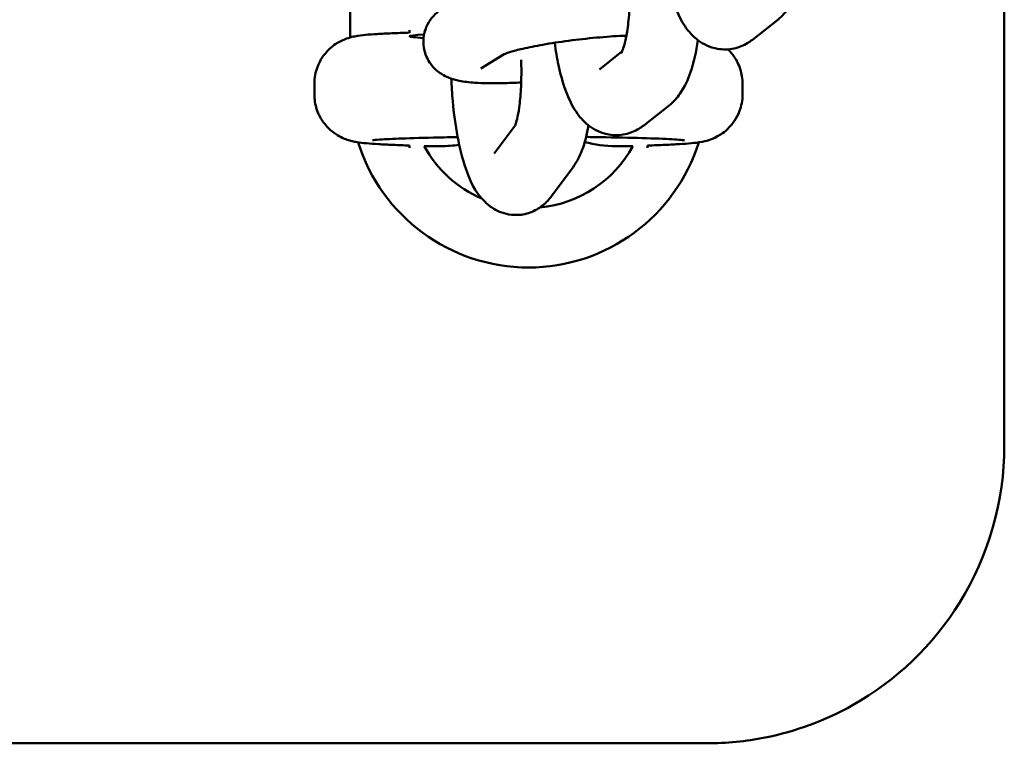
# Model space of a CAD drawing. Units: millimetres. Extents: x 956 to 13744, y 1448 to 8948.
# Drawn here: x 9040 to 9123, y 4811 to 4872 of the extents above; entities that cross this region are included whole.
import ezdxf

# ---------------------------------------------------------------- set-up
doc = ezdxf.new("R2010")
doc.units = ezdxf.units.MM
doc.header["$LTSCALE"] = 35
doc.layers.add('Viditelná (ISO)', color=7, linetype='Continuous', lineweight=50)

# ---------------------------------------------------------------- blocks, each defined once
blk = doc.blocks.new('VH011-1-1.5m')
at = {"layer": 'Viditelná (ISO)'}
for p, q in [((7872.617, -4059.426), (7872.617, -4111.795)), ((7817.617, -4077.46), (7817.617, -4061.795)), ((7851.44, -4077.645), (7853.572, -4075.964)), ((7822.617, -4076.858), (7822.617, -4077.055)), ((7838.586, -4080.14), (7840.478, -4078.649)), ((7828.621, -4080.073), (7830.573, -4078.855)), ((7814.617, -4081.359), (7814.617, -4082.232)), ((7850.617, -4081.359), (7850.617, -4082.232)), ((7842.302, -4084.852), (7844.434, -4083.17)), ((7829.736, -4087.225), (7831.489, -4084.857)), ((7822.617, -4086.536), (7822.617, -4086.733)), ((7842.617, -4086.733), (7842.617, -4086.536)), ((7834.56, -4090.794), (7836.363, -4088.356)), ((7462.617, -4136.795), (7847.617, -4136.795))]:
    blk.add_line(p, q, dxfattribs=at)
for radius, start, end in [(10, 150.13078, 151.23054), (15, 197.37564, 342.62135), (10, 208.76946, 246.88852), (10, 275.53676, 331.23054)]:
    blk.add_arc((7832.617, -4081.795), radius, start, end, dxfattribs=at)
blk.add_ellipse((7832.617, -4077.357), major_axis=(10, 0), ratio=0.031189, start_param=2.641601, end_param=3.632279, dxfattribs=at)
for points, knots in [([(7843.856, -4069.799), (7843.955, -4070.776), (7844.097, -4071.717), (7844.499, -4073.591), (7844.764, -4074.499), (7845.362, -4075.86), (7845.629, -4076.361), (7846.253, -4077.148), (7846.526, -4077.437), (7847.302, -4078.013), (7847.854, -4078.298), (7848.958, -4078.489), (7849.439, -4078.48), (7850.321, -4078.292), (7850.717, -4078.12), (7851.188, -4077.833), (7851.319, -4077.741), (7851.44, -4077.645)], [4.777441, 4.777441, 4.777441, 4.777441, 5.112999, 5.112999, 5.49518, 5.49518, 5.735494, 5.735494, 5.872863, 5.872863, 6.028622, 6.028622, 6.133327, 6.133327, 6.237516, 6.237516, 6.283185, 6.283185, 6.283185, 6.283185]), ([(7853.572, -4075.964), (7853.969, -4075.651), (7854.251, -4075.318), (7854.905, -4074.389), (7855.161, -4073.794), (7855.661, -4072.338), (7855.858, -4071.448), (7856.003, -4070.482)], [0, 0, 0, 0, 0.1503191, 0.1503191, 0.4285586, 0.4285586, 0.7916708, 0.7916708, 0.7916708, 0.7916708]), ([(7840.421, -4078.767), (7840.421, -4078.767), (7840.422, -4078.766), (7840.432, -4078.748), (7840.464, -4078.686), (7840.554, -4078.462), (7840.617, -4078.274), (7840.759, -4077.749), (7840.837, -4077.385), (7840.983, -4076.488), (7841.046, -4075.938), (7841.135, -4074.714), (7841.156, -4074.034), (7841.144, -4072.638), (7841.11, -4071.921), (7841.031, -4071.027), (7841.01, -4070.821), (7840.987, -4070.619)], [0.20123, 0.20123, 0.20123, 0.20123, 0.223891, 0.223891, 0.361298, 0.361298, 0.53814, 0.53814, 0.760879, 0.760879, 1.020982, 1.020982, 1.302684, 1.302684, 1.592467, 1.592467, 1.680619, 1.680619, 1.680619, 1.680619]), ([(7832.006, -4081.236), (7831.468, -4081.267), (7830.949, -4081.289), (7829.588, -4081.321), (7828.806, -4081.311), (7827.647, -4081.23), (7827.226, -4081.184), (7826.516, -4081.038), (7826.242, -4080.97), (7825.725, -4080.76), (7825.53, -4080.67), (7825.032, -4080.356), (7824.699, -4080.109), (7824.173, -4079.377), (7823.982, -4079.008), (7823.79, -4078.243), (7823.762, -4077.872), (7823.827, -4077.178), (7823.917, -4076.859), (7824.162, -4076.275), (7824.323, -4076.031), (7824.677, -4075.582), (7824.865, -4075.411), (7825.182, -4075.155), (7825.317, -4075.063), (7825.444, -4074.984)], [4.849768, 4.849768, 4.849768, 4.849768, 5.052344, 5.052344, 5.4079, 5.4079, 5.643079, 5.643079, 5.785696, 5.785696, 5.858988, 5.858988, 5.94663, 5.94663, 6.001478, 6.001478, 6.04579, 6.04579, 6.091077, 6.091077, 6.145897, 6.145897, 6.21894, 6.21894, 6.283185, 6.283185, 6.283185, 6.283185]), ([(7822.617, -4077.051), (7822.083, -4077.068), (7821.587, -4077.086), (7820.683, -4077.124), (7820.274, -4077.145), (7819.542, -4077.19), (7819.22, -4077.213), (7818.63, -4077.27), (7818.386, -4077.293), (7817.876, -4077.393), (7817.716, -4077.425), (7817.279, -4077.566), (7817.068, -4077.634), (7816.476, -4077.958), (7816.155, -4078.14), (7815.45, -4078.876), (7815.109, -4079.313), (7814.719, -4080.36), (7814.62, -4080.842), (7814.617, -4081.34), (7814.617, -4081.35), (7814.617, -4081.359)], [-2.3585756, -2.3585756, -2.3585756, -2.3585756, -2.2010197, -2.2010197, -2.0434639, -2.0434639, -1.885908, -1.885908, -1.7283522, -1.7283522, -1.6667975, -1.6667975, -1.6276714, -1.6276714, -1.6006443, -1.6006443, -1.5824136, -1.5824136, -1.57101, -1.57101, -1.5707963, -1.5707963, -1.5707963, -1.5707963]), ([(7830.551, -4078.865), (7830.551, -4078.865), (7830.588, -4078.847), (7830.746, -4078.786), (7830.902, -4078.732), (7831.374, -4078.591), (7831.728, -4078.498), (7832.631, -4078.291), (7833.205, -4078.176), (7834.503, -4077.948), (7835.236, -4077.836), (7836.761, -4077.634), (7837.556, -4077.544), (7839.105, -4077.401), (7839.859, -4077.347), (7840.652, -4077.309), (7840.75, -4077.305), (7840.847, -4077.301)], [0.083806, 0.083806, 0.083806, 0.083806, 0.192175, 0.192175, 0.358244, 0.358244, 0.587613, 0.587613, 0.862701, 0.862701, 1.159355, 1.159355, 1.463614, 1.463614, 1.767761, 1.767761, 1.811345, 1.811345, 1.811345, 1.811345]), ([(7834.823, -4077.903), (7834.91, -4078.56), (7835.017, -4079.195), (7835.361, -4080.797), (7835.625, -4081.705), (7836.224, -4083.066), (7836.491, -4083.567), (7837.115, -4084.354), (7837.387, -4084.643), (7838.164, -4085.219), (7838.716, -4085.504), (7839.82, -4085.695), (7840.301, -4085.686), (7841.183, -4085.498), (7841.579, -4085.326), (7842.05, -4085.039), (7842.181, -4084.947), (7842.302, -4084.852)], [4.881489, 4.881489, 4.881489, 4.881489, 5.112999, 5.112999, 5.49518, 5.49518, 5.735494, 5.735494, 5.872863, 5.872863, 6.028622, 6.028622, 6.133327, 6.133327, 6.237516, 6.237516, 6.283185, 6.283185, 6.283185, 6.283185]), ([(7844.434, -4083.17), (7844.831, -4082.857), (7845.113, -4082.524), (7845.767, -4081.595), (7846.023, -4081), (7846.523, -4079.545), (7846.72, -4078.654), (7846.865, -4077.688)], [0, 0, 0, 0, 0.1503191, 0.1503191, 0.4285586, 0.4285586, 0.7916708, 0.7916708, 0.7916708, 0.7916708]), ([(7850.617, -4081.359), (7850.617, -4080.928), (7850.543, -4080.5), (7850.292, -4079.719), (7850.11, -4079.378), (7849.737, -4078.828), (7849.549, -4078.62), (7849.377, -4078.456)], [1.57079633, 1.57079633, 1.57079633, 1.57079633, 1.58083577, 1.58083577, 1.59189637, 1.59189637, 1.60333469, 1.60333469, 1.60333469, 1.60333469]), ([(7831.475, -4084.886), (7831.475, -4084.886), (7831.496, -4084.845), (7831.559, -4084.671), (7831.609, -4084.513), (7831.721, -4084.053), (7831.784, -4083.722), (7831.901, -4082.887), (7831.951, -4082.361), (7832.017, -4081.171), (7832.028, -4080.497), (7832.01, -4079.649), (7832.006, -4079.488), (7832, -4079.327)], [6.390406, 6.390406, 6.390406, 6.390406, 6.51457, 6.51457, 6.680674, 6.680674, 6.895243, 6.895243, 7.151436, 7.151436, 7.432598, 7.432598, 7.497884, 7.497884, 7.497884, 7.497884]), ([(7826.128, -4080.916), (7826.151, -4081.552), (7826.191, -4082.19), (7826.34, -4083.842), (7826.475, -4084.84), (7826.836, -4086.755), (7827.063, -4087.662), (7827.7, -4089.496), (7828.024, -4090.383), (7829.188, -4091.497), (7829.418, -4091.684), (7830.094, -4092.092), (7830.604, -4092.298), (7831.609, -4092.408), (7832.062, -4092.372), (7832.885, -4092.152), (7833.251, -4091.971), (7833.923, -4091.52), (7834.198, -4091.243), (7834.468, -4090.915), (7834.515, -4090.854), (7834.56, -4090.794)], [4.357362, 4.357362, 4.357362, 4.357362, 4.571962, 4.571962, 4.920363, 4.920363, 5.286858, 5.286858, 5.736442, 5.736442, 5.827, 5.827, 5.95249, 5.95249, 6.044928, 6.044928, 6.138792, 6.138792, 6.256332, 6.256332, 6.283185, 6.283185, 6.283185, 6.283185]), ([(7814.617, -4082.232), (7814.617, -4082.663), (7814.69, -4083.09), (7814.942, -4083.872), (7815.124, -4084.212), (7815.545, -4084.835), (7815.783, -4085.074), (7816.281, -4085.512), (7816.514, -4085.652), (7816.946, -4085.891), (7817.121, -4085.961), (7817.442, -4086.081), (7817.571, -4086.118), (7817.863, -4086.196), (7817.993, -4086.221), (7818.452, -4086.304), (7818.703, -4086.329), (7819.302, -4086.384), (7819.631, -4086.407), (7820.378, -4086.451), (7820.794, -4086.472), (7821.673, -4086.508), (7822.129, -4086.524), (7822.617, -4086.54)], [1.5707963, 1.5707963, 1.5707963, 1.5707963, 1.5808358, 1.5808358, 1.5918964, 1.5918964, 1.6063089, 1.6063089, 1.627105, 1.627105, 1.6540314, 1.6540314, 1.6872552, 1.6872552, 1.7419802, 1.7419802, 1.8995361, 1.8995361, 2.0570919, 2.0570919, 2.2146478, 2.2146478, 2.3585756, 2.3585756, 2.3585756, 2.3585756]), ([(7842.617, -4086.54), (7843.151, -4086.523), (7843.646, -4086.505), (7844.55, -4086.466), (7844.959, -4086.446), (7845.691, -4086.401), (7846.013, -4086.377), (7846.604, -4086.321), (7846.847, -4086.298), (7847.357, -4086.197), (7847.517, -4086.166), (7847.955, -4086.024), (7848.166, -4085.957), (7848.758, -4085.632), (7849.079, -4085.451), (7849.784, -4084.714), (7850.124, -4084.277), (7850.514, -4083.23), (7850.613, -4082.749), (7850.617, -4082.25), (7850.617, -4082.241), (7850.617, -4082.232)], [-2.3585756, -2.3585756, -2.3585756, -2.3585756, -2.2010197, -2.2010197, -2.0434639, -2.0434639, -1.885908, -1.885908, -1.7283522, -1.7283522, -1.6667975, -1.6667975, -1.6276714, -1.6276714, -1.6006443, -1.6006443, -1.5824136, -1.5824136, -1.57101, -1.57101, -1.5707963, -1.5707963, -1.5707963, -1.5707963]), ([(7836.363, -4088.356), (7836.718, -4087.877), (7836.931, -4087.422), (7837.367, -4086.293), (7837.537, -4085.603), (7837.671, -4084.852)], [0, 0, 0, 0, 0.2129461, 0.2129461, 0.5213966, 0.5213966, 0.5213966, 0.5213966]), ([(7819.503, -4086.099), (7819.502, -4086.099), (7819.539, -4086.094), (7819.73, -4086.073), (7819.984, -4086.052), (7820.81, -4085.999), (7821.487, -4085.968), (7823.216, -4085.907), (7824.307, -4085.879), (7825.886, -4085.849), (7826.27, -4085.843), (7826.663, -4085.837)], [-1.3642689, -1.3642689, -1.3642689, -1.3642689, -1.2899383, -1.2899383, -1.1129419, -1.1129419, -0.8437197, -0.8437197, -0.5383259, -0.5383259, -0.4439265, -0.4439265, -0.4439265, -0.4439265]), ([(7837.465, -4085.823), (7837.691, -4085.825), (7837.915, -4085.828), (7839.473, -4085.849), (7840.713, -4085.874), (7842.853, -4085.933), (7843.759, -4085.967), (7845.084, -4086.037), (7845.56, -4086.078), (7845.718, -4086.097), (7845.731, -4086.099), (7845.731, -4086.099)], [0.357144, 0.357144, 0.357144, 0.357144, 0.409533, 0.409533, 0.725166, 0.725166, 1.035537, 1.035537, 1.32169, 1.32169, 1.364269, 1.364269, 1.364269, 1.364269]), ([(7847.617, -4136.795), (7849.248, -4136.795), (7850.895, -4136.634), (7855.094, -4135.796), (7857.568, -4134.879), (7863.526, -4131.533), (7866.642, -4128.549), (7871.315, -4121.022), (7872.617, -4116.413), (7872.617, -4111.795)], [-3.132207, -3.132207, -3.132207, -3.132207, -2.740681, -2.740681, -2.11424, -2.11424, -1.111933, -1.111933, 0, 0, 0, 0])]:
    blk.add_open_spline(points, degree=3, knots=knots, dxfattribs=at)
for points, weights in [([(7823.894, -4076.983), (7823.873, -4076.983), (7823.851, -4076.982)], [1.00256235567, 1.00128267767, 1]), ([(7823.851, -4086.608), (7824.595, -4086.604), (7825.249, -4086.601)], [1, 1.04643365264, 1.08893628835]), ([(7839.985, -4086.601), (7840.639, -4086.604), (7841.382, -4086.608)], [1.08893628835, 1.04643365264, 1])]:
    blk.add_rational_spline(points, weights, degree=2, dxfattribs=at)
for points in [[(7840.796, -4077.303), (7840.803, -4077.352), (7840.81, -4077.402), (7840.818, -4077.451)], [(7837.347, -4086.257), (7838.169, -4086.453), (7839.059, -4086.597), (7839.985, -4086.601)], [(7825.249, -4086.601), (7825.778, -4086.599), (7826.296, -4086.551), (7826.794, -4086.474)]]:
    blk.add_open_spline(points, degree=3, dxfattribs=at)

msp = doc.modelspace()

# ---------------------------------------------------------------- block references
msp.add_blockref('VH011-1-1.5m', (1250, 8947.5))

doc.saveas('drawing.dxf')
